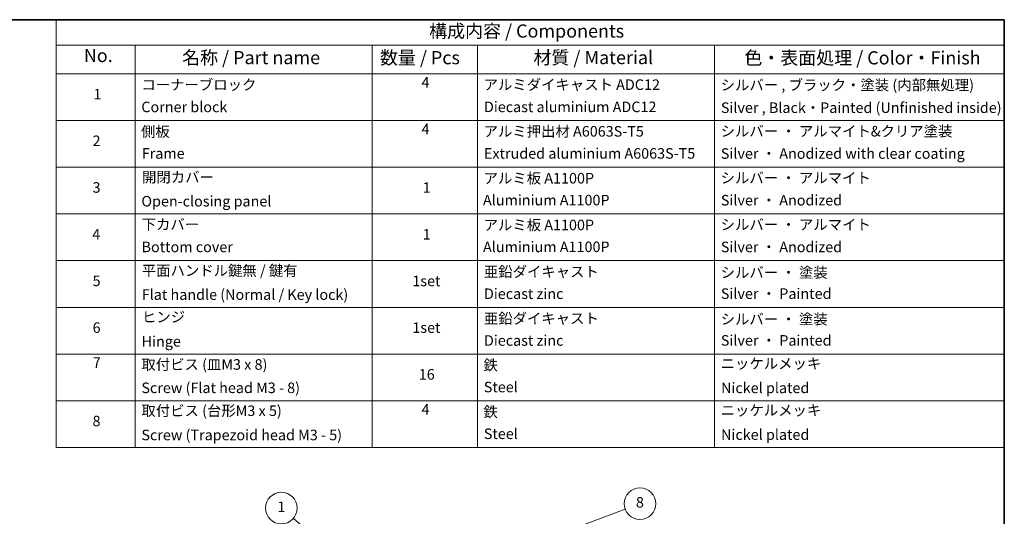
# Model space of a CAD drawing. Units: millimetres. Extents: x -1907 to 6354, y 32 to 1443.
# Drawn here: x -887 to 48, y 966 to 1437 of the extents above; entities that cross this region are included whole.
import ezdxf

# ---------------------------------------------------------------- set-up
doc = ezdxf.new("R2010")
doc.units = ezdxf.units.MM
doc.header["$LTSCALE"] = 4
for name, color, linetype, lineweight in [('Border (ISO)', 7, 'Continuous', 35), ('Symbol (ISO)', 7, 'Continuous', 18), ('Symbol (TK)', 100, 'Continuous', 18)]:
    doc.layers.add(name, color=color, linetype=linetype, lineweight=lineweight)
doc.styles.add('Note Text (TK)', font='MS PGothic.ttf')
doc.styles.add('Note Text (TK2)', font='MS PGothic.ttf')

# ---------------------------------------------------------------- blocks, each defined once
blk = doc.blocks.new('Borders tk図枠')
at = {"layer": 'Border (ISO)'}
for p, q in [((14.5, 289), (405.5, 289)), ((405.5, 289), (405.5, 8))]:
    blk.add_line(p, q, dxfattribs=at)
blk = doc.blocks.new('Table2')
at = {"layer": 'Symbol (ISO)'}
for p, q in [((225.5, 289), (405.5, 289)), ((225.5, 289), (225.5, 284.18)), ((405.5, 289), (405.5, 284.18)), ((225.5, 284.18), (405.5, 284.18)), ((225.5, 284.18), (225.5, 278.74)), ((240.5, 284.18), (240.5, 278.74)), ((285.5, 284.18), (285.5, 278.74)), ((305.5, 284.18), (305.5, 278.74)), ((350.5, 284.18), (350.5, 278.74)), ((405.5, 284.18), (405.5, 278.74)), ((225.5, 278.74), (405.5, 278.74)), ((225.5, 278.74), (225.5, 207.81)), ((240.5, 278.74), (240.5, 207.81)), ((285.5, 278.74), (285.5, 207.81)), ((305.5, 278.74), (305.5, 207.81)), ((350.5, 278.74), (350.5, 207.81)), ((405.5, 278.74), (405.5, 207.81)), ((225.5, 269.87), (405.5, 269.87)), ((225.5, 261.01), (405.5, 261.01)), ((225.5, 252.14), (405.5, 252.14)), ((225.5, 243.28), (405.5, 243.28)), ((225.5, 234.41), (405.5, 234.41)), ((225.5, 225.55), (405.5, 225.55)), ((225.5, 216.68), (405.5, 216.68)), ((225.5, 207.81), (405.5, 207.81))]:
    blk.add_line(p, q, dxfattribs=at)
at = {"layer": 'Symbol (ISO)', "color": 7, "attachment_point": 7}
for s, insert, char_height, style in [('構成内容 / Components', (296.31, 284.82), 2.5, 'Note Text (TK)'), ('No.', (230.76, 280.18), 2.5, 'Note Text (TK)'), ('名称 / Part name', (249.42, 279.78), 2.5, 'Note Text (TK)'), ('数量 / Pcs', (286.97, 279.76), 2.5, 'Note Text (TK)'), ('材質 / Material', (316.12, 279.79), 2.5, 'Note Text (TK)'), ('色・表面処理 / Color・Finish', (356.15, 279.73), 2.5, 'Note Text (TK)'), ('コーナーブロック', (241.69, 275.03), 2, 'Note Text (TK2)'), ('4', (294.87, 275.49), 2, 'Note Text (TK2)'), ('アルミダイキャスト ADC12', (306.65, 275.05), 2, 'Note Text (TK2)'), ('シルバー , ブラック・塗装 (内部無処理)', (351.65, 274.98), 2, 'Note Text (TK2)'), ('1', (232.6, 273.25), 2, 'Note Text (TK2)'), ('Corner block', (241.68, 270.82), 2, 'Note Text (TK2)'), ('Diecast aluminium ADC12', (306.72, 270.83), 2, 'Note Text (TK2)'), ('Silver , Black・Painted (Unfinished inside)', (351.69, 270.68), 2, 'Note Text (TK2)'), ('4', (294.87, 266.63), 2, 'Note Text (TK2)'), ('側板', (241.62, 266.15), 2, 'Note Text (TK2)'), ('アルミ押出材 A6063S-T5', (306.65, 266.19), 2, 'Note Text (TK2)'), ('シルバー ・ アルマイト&クリア塗装', (351.65, 266.22), 2, 'Note Text (TK2)'), ('2', (232.42, 264.39), 2, 'Note Text (TK2)'), ('Frame', (241.76, 262), 2, 'Note Text (TK2)'), ('Extruded aluminium A6063S-T5', (306.72, 262), 2, 'Note Text (TK2)'), ('Silver ・ Anodized with clear coating', (351.69, 261.98), 2, 'Note Text (TK2)'), ('開閉カバー', (241.81, 257.5), 2, 'Note Text (TK2)'), ('アルミ板 A1100P', (306.65, 257.29), 2, 'Note Text (TK2)'), ('シルバー ・ アルマイト', (351.65, 257.35), 2, 'Note Text (TK2)'), ('3', (232.42, 255.54), 2, 'Note Text (TK2)'), ('1', (295.1, 255.52), 2, 'Note Text (TK2)'), ('Open-closing panel', (241.69, 252.93), 2, 'Note Text (TK2)'), ('Aluminium A1100P', (306.54, 253.14), 2, 'Note Text (TK2)'), ('Silver ・ Anodized', (351.69, 253.12), 2, 'Note Text (TK2)'), ('下カバー', (241.74, 248.52), 2, 'Note Text (TK2)'), ('アルミ板 A1100P', (306.65, 248.42), 2, 'Note Text (TK2)'), ('シルバー ・ アルマイト', (351.65, 248.49), 2, 'Note Text (TK2)'), ('4', (232.37, 246.66), 2, 'Note Text (TK2)'), ('1', (295.1, 246.65), 2, 'Note Text (TK2)'), ('Bottom cover', (241.72, 244.26), 2, 'Note Text (TK2)'), ('Aluminium A1100P', (306.54, 244.27), 2, 'Note Text (TK2)'), ('Silver ・ Anodized', (351.69, 244.25), 2, 'Note Text (TK2)'), ('平面ハンドル鍵無 / 鍵有', (241.76, 239.76), 2, 'Note Text (TK2)'), ('亜鉛ダイキャスト', (306.7, 239.55), 2, 'Note Text (TK2)'), ('シルバー ・ 塗装', (351.65, 239.41), 2, 'Note Text (TK2)'), ('5', (232.42, 237.82), 2, 'Note Text (TK2)'), ('1set', (293.13, 237.8), 2, 'Note Text (TK2)'), ('Flat handle (Normal / Key lock)', (241.76, 235.21), 2, 'Note Text (TK2)'), ('Diecast zinc', (306.72, 235.37), 2, 'Note Text (TK2)'), ('Silver ・ Painted', (351.69, 235.39), 2, 'Note Text (TK2)'), ('ヒンジ', (241.79, 230.96), 2, 'Note Text (TK2)'), ('亜鉛ダイキャスト', (306.7, 230.68), 2, 'Note Text (TK2)'), ('シルバー ・ 塗装', (351.65, 230.55), 2, 'Note Text (TK2)'), ('6', (232.43, 228.94), 2, 'Note Text (TK2)'), ('1set', (293.13, 228.94), 2, 'Note Text (TK2)'), ('Hinge', (241.73, 226.33), 2, 'Note Text (TK2)'), ('Diecast zinc', (306.72, 226.5), 2, 'Note Text (TK2)'), ('Silver ・ Painted', (351.69, 226.52), 2, 'Note Text (TK2)'), ('7', (232.47, 222.31), 2, 'Note Text (TK2)'), ('取付ビス (皿M3 x 8)', (241.69, 221.95), 2, 'Note Text (TK2)'), ('鉄', (306.62, 221.82), 2, 'Note Text (TK2)'), ('ニッケルメッキ', (351.65, 222.13), 2, 'Note Text (TK2)'), ('16', (294.35, 220.07), 2, 'Note Text (TK2)'), ('Screw (Flat head M3 - 8)', (241.69, 217.52), 2, 'Note Text (TK2)'), ('Steel', (306.69, 217.67), 2, 'Note Text (TK2)'), ('Nickel plated', (351.73, 217.51), 2, 'Note Text (TK2)'), ('取付ビス (台形M3 x 5)', (241.69, 213.17), 2, 'Note Text (TK2)'), ('4', (294.87, 213.43), 2, 'Note Text (TK2)'), ('鉄', (306.62, 212.95), 2, 'Note Text (TK2)'), ('ニッケルメッキ', (351.65, 213.26), 2, 'Note Text (TK2)'), ('8', (232.41, 211.21), 2, 'Note Text (TK2)'), ('Screw (Trapezoid head M3 - 5)', (241.69, 208.57), 2, 'Note Text (TK2)'), ('Steel', (306.69, 208.8), 2, 'Note Text (TK2)'), ('Nickel plated', (351.73, 208.64), 2, 'Note Text (TK2)')]:
    blk.add_mtext(s, dxfattribs=dict(at, insert=insert, char_height=char_height, style=style))
blk = doc.blocks.new('Balloon1')
at = {"layer": 'Symbol (TK)', "color": 100}
for p, q in [((279.22, 186.87), (270.54, 194.36)), ((281.12, 185.23), (279.55, 187.25)), ((278.9, 186.49), (281.12, 185.23)), ((279.22, 186.87), (281.12, 185.23))]:
    blk.add_line(p, q, dxfattribs=at)
at = {"layer": 'Symbol (TK)'}
blk.add_circle((268.27, 196.31), 3, dxfattribs=at)
at = {"layer": 'Symbol (TK)', "color": 7, "insert": (268.27, 196.31), "char_height": 2, "attachment_point": 5, "style": 'Note Text (TK2)'}
blk.add_mtext('1', dxfattribs=at)
blk = doc.blocks.new('Balloon8')
at = {"layer": 'Symbol (TK)', "color": 100}
for p, q in [((321.91, 191.76), (333.52, 196.11)), ((321.73, 192.23), (319.57, 190.88)), ((321.91, 191.76), (319.57, 190.88)), ((319.57, 190.88), (322.09, 191.29))]:
    blk.add_line(p, q, dxfattribs=at)
at = {"layer": 'Symbol (TK)'}
blk.add_circle((336.33, 197.17), 3, dxfattribs=at)
at = {"layer": 'Symbol (TK)', "color": 7, "insert": (336.33, 197.16), "char_height": 2, "attachment_point": 5, "style": 'Note Text (TK2)'}
blk.add_mtext('8', dxfattribs=at)

msp = doc.modelspace()

# ---------------------------------------------------------------- block references
at = {"xscale": 5, "yscale": 5, "zscale": 5}
for name in ['Borders tk図枠', 'Table2']:
    msp.add_blockref(name, (-1979.5, -8), dxfattribs=at)
at = {"layer": 'Symbol (TK)', "xscale": 5, "yscale": 5, "zscale": 5}
for name in ['Balloon8', 'Balloon1']:
    msp.add_blockref(name, (-1979.5, -8), dxfattribs=at)

doc.saveas('drawing.dxf')
